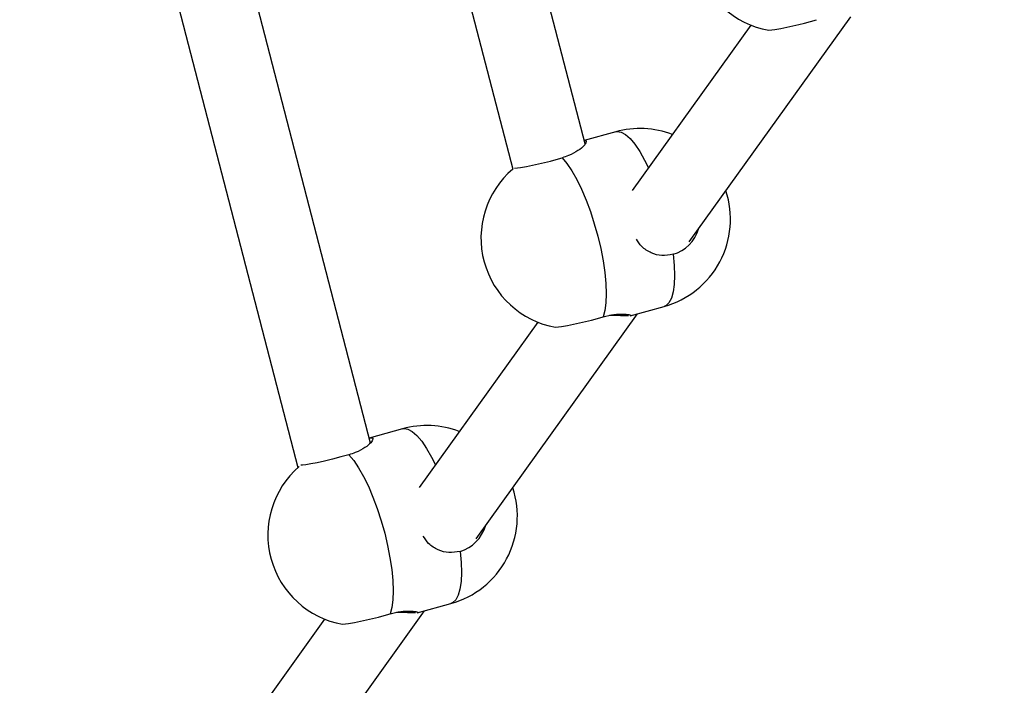
# Model space of a CAD drawing. Units: millimetres. Extents: x -12251.1 to -12177.3, y 20642.7 to 20657.4.
# Drawn here: x -12208.8 to -12208.6, y 20646.6 to 20646.7 of the extents above; entities that cross this region are included whole.
import ezdxf

# ---------------------------------------------------------------- set-up
doc = ezdxf.new("R2010")
doc.units = ezdxf.units.MM
doc.layers.get('0').update_dxf_attribs({"lineweight": 30})

# ---------------------------------------------------------------- blocks, each defined once
blk = doc.blocks.new('dragon')
at = {"color": 7, "linetype": 'Continuous', "lineweight": 25}
for p, q in [((-14.78451304091504, -4.285959832479421), (-14.83305536044281, -4.093521261667775)), ((-14.84895235882141, -4.095916464520997), (-14.79969867325417, -4.291175136757374)), ((-14.82990829062328, -4.348402996809455), (-14.88611119472807, -4.125516339547175)), ((-14.90204774592894, -4.127754148568783), (-14.84513260270978, -4.35346536799625)), ((-14.76279992702257, -4.306670867186767), (-14.72864990917151, -4.259708340483485)), ((-14.74960192306207, -4.261315885378281), (-14.77468230112572, -4.295805996916897)), ((-14.77807203232987, -4.283494971248729), (-14.78468489547231, -4.285278541476146)), ((-14.80786196339614, -4.36863941710908), (-14.7737119455378, -4.321676890405797)), ((-14.77526680710434, -4.322096255622455), (-14.7681765700454, -4.320183931798965)), ((-14.79466395942654, -4.323284435304231), (-14.81974433749201, -4.357774546835572)), ((-14.82313406869434, -4.345463521171041), (-14.83017092665614, -4.34736144800263)), ((-14.84608223252508, -4.421199284493923), (-14.81877398190409, -4.38364544032811)), ((-14.82032884347063, -4.384064805548405), (-14.81323860641533, -4.382152481724916)), ((-14.83972599579283, -4.385252985219267), (-14.85902260583316, -4.411789356829104))]:
    blk.add_line(p, q, dxfattribs=at)
at = {"color": 8, "linetype": 'Continuous', "lineweight": 25, "flags": 128}
for points in [[(-14.77807203232987, -4.283494971248729), (-14.7777678566672, -4.283444662731199), (-14.77694395780236, -4.283578383539862), (-14.77604314293058, -4.28407982551289), (-14.775083551649, -4.284938891138154), (-14.7740845071603, -4.28613828152811), (-14.77306612710345, -4.287653844676242), (-14.77204891849397, -4.289455061851186), (-14.77124746429035, -4.291082467414526)], [(-14.76618915071595, -4.309254701292957), (-14.76599001859722, -4.311563392377138), (-14.76593454874819, -4.313676273508463), (-14.76602385816295, -4.31555079784448), (-14.76625614843942, -4.31714921827006), (-14.76662674195904, -4.318439347596723), (-14.76712817612315, -4.3193952065958), (-14.76775035361788, -4.319997547263483), (-14.7681765700454, -4.320183931798965)], [(-14.82313406869434, -4.345463521171041), (-14.82282989304076, -4.345413212649873), (-14.82200599417411, -4.345546933465812), (-14.82110517929686, -4.346048375424289), (-14.82014558801893, -4.346907441060466), (-14.81914654353204, -4.348106831450423), (-14.81812816347519, -4.349622394598555), (-14.81711095486389, -4.351423611777136), (-14.81630950065119, -4.3530510173332)], [(-14.81125118708223, -4.371223251218908), (-14.81105205495624, -4.373531942295813), (-14.81099658511448, -4.375644823434413), (-14.81108589453288, -4.377519347763155), (-14.81131818480208, -4.379117768192373), (-14.8116887783217, -4.380407897515397), (-14.81219021248944, -4.38136375652175), (-14.81281238998235, -4.381966097185796), (-14.81323860641533, -4.382152481724916)]]:
    blk.add_lwpolyline(points, dxfattribs=at)
at = {"color": 7, "linetype": 'Continuous', "lineweight": 25, "flags": 128}
for points in [[(-14.78935593601636, -4.288866939667059), (-14.78835515570972, -4.290086076514854), (-14.78733626518442, -4.291619726565841), (-14.78631978171143, -4.293437006868771), (-14.7853261741202, -4.295501323045755), (-14.78437545057568, -4.297771106190339), (-14.78348675569578, -4.300200649915496), (-14.7826779850293, -4.302741030776815), (-14.78196542471051, -4.305341093382594), (-14.78136342348444, -4.307948480556661), (-14.78088410378405, -4.310510687642818), (-14.78053711762186, -4.31297611973423), (-14.78032945221639, -4.31529513069836), (-14.78026528931332, -4.317421022875351), (-14.78034592094082, -4.319310987375502), (-14.78056972342893, -4.320926966218394), (-14.78093219010407, -4.322236418589455)], [(-14.83441797237901, -4.350835489582096), (-14.83612368664762, -4.351283748954302), (-14.83785978942251, -4.351717210476636), (-14.83953922526416, -4.352114138571778), (-14.84107778024918, -4.352454629610293), (-14.8423983048051, -4.352721609961009), (-14.84343458230978, -4.352901692094747), (-14.84413464949466, -4.352985845955118), (-14.84446340205614, -4.35296985171226), (-14.84448637818241, -4.352946725786751)], [(-14.83441797237901, -4.350835489582096), (-14.83341719207783, -4.352054626437166), (-14.83239830154707, -4.353588276488153), (-14.83138181807772, -4.355405556791084), (-14.83038821048285, -4.357469872971706), (-14.82943748694197, -4.359739656112652), (-14.82854879206207, -4.362169199841446), (-14.82774002139922, -4.364709580695489), (-14.82702746108043, -4.367309643297631), (-14.82642545985073, -4.369917030482611), (-14.82594614015397, -4.372479237557855), (-14.82559915399179, -4.374944669660181), (-14.82539148858632, -4.37726368062431), (-14.82532732567779, -4.379389572794025), (-14.82540795730529, -4.381279537301452), (-14.82563175979703, -4.382895516133431), (-14.82599422647218, -4.384204968511767)]]:
    blk.add_lwpolyline(points, dxfattribs=at)
at = {"color": 7, "linetype": 'Continuous', "lineweight": 25}
for centre, radius, start, end in [((-14.74239376367041, -4.243736282474856), 0.01900000000001485, 129.5983803162168, 259.4504236968398), ((-14.75365431870341, -4.201796074157755), 0.06111650576729836, 277.3152848035818, 286.9171106808752), ((-14.77312430118764, -4.301839451523847), 0.01900000000000527, 68.63593587680143, 105.0942076398033), ((-14.8077577678232, -4.227855069857469), 0.06372656958735377, 277.613322182056, 286.7838721800806), ((-14.78745580004033, -4.305704832397169), 0.0190000000000134, 130.1178383804367, 259.4504236968398), ((-14.77312430118764, -4.301839451523847), 0.01900000000000794, 285.0942076398032, 17.88818905696685), ((-14.76828594473045, -4.301787980628433), 0.00775554399912845, 285.6857294994312, 343.5210701687432), ((-14.79871635507334, -4.263764624083706), 0.06111650576541403, 277.3152848035818, 286.9171106815341), ((-14.81818633755938, -4.363808001442521), 0.01899999999999635, 68.63593587680143, 105.0942076398033), ((-14.83251783640662, -4.367673382315843), 0.01900000000000373, 130.5809447280728, 259.4504236968398), ((-14.81818633755938, -4.363808001442521), 0.01900000000000474, 285.0942076398032, 17.88818905696685), ((-14.81334798110038, -4.363756530547107), 0.007755543999124675, 285.6857294994312, 343.5210701683434), ((-14.84377839143963, -4.325733173995104), 0.06111650576681286, 277.3152848035818, 286.9171106808752)]:
    blk.add_arc(centre, radius, start, end, dxfattribs=at)
for points, knots in [([(-10.40219295527822, 0.4813088149530813), (-10.41676117148018, 0.4850246310379589), (-10.44890101153396, 0.4932223229989177), (-10.49868949982556, 0.504901660613541), (-10.55133058857245, 0.5164935018110555), (-10.60365384739634, 0.5271676674346963), (-10.65563584099436, 0.5369713259460696), (-10.7072629175309, 0.5459169476744137), (-10.75851950575634, 0.5540266704374517), (-10.81018683091679, 0.5614339324238244), (-10.86224052577199, 0.5681164812485804), (-10.91465523737861, 0.574051115054317), (-10.96660338441143, 0.5791567552805645), (-11.01807130605084, 0.5834573319152696), (-11.06904616222346, 0.5869763302544015), (-11.122821555673, 0.5899178943618608), (-11.17931386838973, 0.5921296693122713), (-11.23843251956168, 0.5934548489713052), (-11.29677134788835, 0.5937996927314089), (-11.35431441090805, 0.5932026524460525), (-11.41071643901159, 0.5917104556210688), (-11.46597388690316, 0.5893783731225994), (-11.52008507491701, 0.5862600373657187), (-11.57337926911714, 0.582377887047187), (-11.62721286988017, 0.5776479373998882), (-11.68152859148904, 0.5720383812149521), (-11.73626727079682, 0.5655199746724975), (-11.79001464516114, 0.5582808750477852), (-11.8427636607048, 0.5503631904866779), (-11.89450838721314, 0.5418082006362965), (-11.94430224140524, 0.5328262378170621), (-11.9921824182893, 0.5234970157471253), (-12.03818795985353, 0.5138943863930763), (-12.08328876282394, 0.5038608413378824), (-12.12748390732304, 0.4934283415095706), (-12.17240170161313, 0.482222630889737), (-12.21796134722172, 0.4702184841371491), (-12.26408076141161, 0.4573939146248449), (-12.3090766056448, 0.4442341145186219), (-12.35295206362935, 0.4307790088387264), (-12.39571105916184, 0.417067427188158), (-12.43735818574169, 0.4031371268829389), (-12.47789866843777, 0.38902480253455), (-12.51815357086707, 0.3744713638661779), (-12.55807593492136, 0.359493173964438), (-12.59761926897409, 0.3441089739862946), (-12.63593970003785, 0.3286778760339075), (-12.6730464510365, 0.3132378247755696), (-12.70894950760339, 0.2978262893229839), (-12.74302681352856, 0.282759015863121), (-12.77533690368728, 0.2680763574535376), (-12.80599748389068, 0.2537854306683585), (-12.83597571656901, 0.2394689011889568), (-12.86558898466319, 0.2249884833763645), (-12.90283829726832, 0.2063448235239775), (-12.94762170422837, 0.1832017642591381), (-12.99975618333337, 0.1551533309357183), (-13.05155837725397, 0.1261609275024966), (-13.10300951191311, 0.09622500992554706), (-13.15409070354144, 0.06534618244404555), (-13.20478249280313, 0.03352489672761294), (-13.25506619815314, 0.000763456140703056), (-13.30492371428772, -0.03293452475918457), (-13.35433660549097, -0.0675656051535043), (-13.40299373999369, -0.1029136217293853), (-13.4508874219573, -0.1389563642369467), (-13.49801060911341, -0.175672006316745), (-13.54463235648109, -0.2132729306104011), (-13.59196665103082, -0.2527839716567541), (-13.63993857608511, -0.2942809136147844), (-13.68846563042098, -0.3378400699584745), (-13.73631731134083, -0.3824092174327234), (-13.78347168128676, -0.4279793793357385), (-13.82990635225724, -0.4745416861078411), (-13.87472261616131, -0.5211753026633232), (-13.91792250051185, -0.5677788649554714), (-13.9595047415205, -0.6142436448571971), (-14.00027373329067, -0.6614387131121475), (-14.04020871517969, -0.7093415873096092), (-14.07929640457223, -0.757938332419144), (-14.11752384786996, -0.8072146265039919), (-14.15488053070294, -0.8571542385070643), (-14.19135578182613, -0.9077412133883627), (-14.22693901661842, -0.9589595764628029), (-14.26141321686737, -1.010484859027201), (-14.29478668180309, -1.062288626162626), (-14.32706818939732, -1.114343473218469), (-14.35844872143571, -1.166946358142013), (-14.3897296527939, -1.221497019792878), (-14.42081293856972, -1.278030008616042), (-14.45159628905458, -1.336576113939373), (-14.48128493437071, -1.395684873215941), (-14.50986952419407, -1.455335400827607), (-14.53734084670759, -1.515506766823819), (-14.56318781330083, -1.575022513861768), (-14.5874753207645, -1.633830115206365), (-14.61026807997769, -1.691881620252389), (-14.6320392586349, -1.750323927801219), (-14.65278107556151, -1.809139473523828), (-14.67248581106287, -1.86831053525384), (-14.69114881556015, -1.927818347237917), (-14.70876539184246, -1.987644279593951), (-14.72533088483397, -2.047769750133739), (-14.74084063170812, -2.108176174246182), (-14.75520396825777, -2.168483872657816), (-14.76843829832433, -2.22866915236591), (-14.78056110984653, -2.288709453285264), (-14.79164775436038, -2.348949714734772), (-14.80196112520207, -2.410981216649816), (-14.81139797754804, -2.474802019176423), (-14.81985394472031, -2.540405035222648), (-14.82708862952677, -2.606153974615154), (-14.83310032624468, -2.672026028027176), (-14.83788730126616, -2.737998396565672), (-14.84138001124302, -2.802790293408179), (-14.84365726090255, -2.866375114743278), (-14.84479613710027, -2.928730477542558), (-14.84484031562897, -2.991096242425556), (-14.84378821557766, -3.053453153443115), (-14.84164146804687, -3.1157819534601), (-14.83840193096694, -3.178063501036377), (-14.83407140136478, -3.240278722762014), (-14.8286516912558, -3.302408549367101), (-14.82214460869363, -3.364433905881015), (-14.81459715442907, -3.425967283568752), (-14.80603359852103, -3.486992506703245), (-14.79647796517202, -3.547494497517619), (-14.78588028332888, -3.607822711117478), (-14.77393282730009, -3.669560305523191), (-14.76054188915259, -3.732669966349931), (-14.74561148369685, -3.797108647115238), (-14.72948615346468, -3.861258790020656), (-14.71217187519687, -3.92509831940697), (-14.69367463028357, -3.988605167181959), (-14.67437511919888, -4.050554468478367), (-14.65435616212926, -4.110948650341015), (-14.63369766343749, -4.169793515196943), (-14.61200804630425, -4.228266170212009), (-14.58929496305609, -4.286348906207422), (-14.5655666386956, -4.344024308556982), (-14.54083111338696, -4.401274990803358), (-14.51509646742306, -4.458083583991538), (-14.48837076620839, -4.514432712421694), (-14.46066209285345, -4.570305006440321), (-14.43214920168975, -4.625353456849552), (-14.4028603731058, -4.679571337383095), (-14.37282261475229, -4.732952333994035), (-14.34186918372507, -4.785807836768072), (-14.30915524104057, -4.839510908102966), (-14.27463290717424, -4.894013253775483), (-14.23812112880478, -4.949165602818539), (-14.21053835795465, -4.989698342364136), (-14.19481746502606, -5.011616908683209), (-14.19194648032317, -5.01561972626223)], [0, 0, 0, 0, 0.00520196341987015, 0.01147637232242615, 0.01769282816388952, 0.02385135160366474, 0.02995197454551243, 0.03599469009105356, 0.04197949656739564, 0.04790639457719061, 0.0540534111263705, 0.0601368653383817, 0.06615675717032576, 0.07211309204537894, 0.07800587213946635, 0.08383509744344882, 0.09074624899697317, 0.0975658778516051, 0.1042939817795952, 0.110930560652302, 0.1174756175231914, 0.1238147222756926, 0.1300655438520047, 0.1362280792429578, 0.1423023340518104, 0.1487627114071261, 0.1551201416854906, 0.1613746228826355, 0.1675261526682751, 0.1735747293831759, 0.1795203528025003, 0.1850319361852385, 0.1904520008968825, 0.1957805492521995, 0.2010175699082706, 0.206163065369663, 0.2117977239321462, 0.2173183832150826, 0.2227250430824682, 0.2280177024492933, 0.2331963599138477, 0.2382610142338401, 0.2432116646676794, 0.2480483112006454, 0.2530708996806285, 0.2579643458222765, 0.2627286528820695, 0.2673638171495317, 0.2718698340895213, 0.2762467067608365, 0.2802551902394176, 0.2841488688828258, 0.2879506401790901, 0.2917494005629299, 0.2955540491121531, 0.3023626552371039, 0.3091900326879899, 0.3160361796747616, 0.3229010970166788, 0.3297847898119275, 0.3366872621797663, 0.3436084984354687, 0.350548505016841, 0.3575072863026617, 0.36448484255241, 0.3713560753889684, 0.3782454136102708, 0.3851528551729123, 0.3920784005565933, 0.3995775483158464, 0.4070978189834493, 0.4146391986172676, 0.4222016958657529, 0.4297853150688322, 0.437390055381372, 0.4445784425938467, 0.4517707931638807, 0.4589631406965302, 0.466155488234635, 0.4733478443600196, 0.4805401968861184, 0.4877325439301328, 0.494924892519426, 0.5021172442364872, 0.5093095972354349, 0.5163735166177131, 0.5234374315591004, 0.5305013419310911, 0.5375652518531973, 0.5451934881313302, 0.5528217177486371, 0.560449946999644, 0.5680781815476313, 0.57570642121002, 0.5833346626646118, 0.5905270142224192, 0.597719362669129, 0.6049117104631676, 0.6121040658356146, 0.6192964201849487, 0.6264887677931531, 0.6336811164383154, 0.6408734682232768, 0.6480658215920969, 0.6552581733465196, 0.6623220891013719, 0.6693860001243329, 0.6764499100365604, 0.6835138269546909, 0.6911420579639475, 0.6987702868602128, 0.7063985205307025, 0.7140267595713982, 0.721655000993284, 0.7292832409285585, 0.7364755895741772, 0.7436679369848063, 0.7508602906850619, 0.758052646313592, 0.7652449940060375, 0.7724373421755181, 0.7796296934624773, 0.7868220466248528, 0.7940143985482662, 0.8012067462624785, 0.8082706574686641, 0.8153345669656207, 0.8223984830522222, 0.8294623958002805, 0.8370906240411304, 0.8447188563931365, 0.8523470943130831, 0.8599753352262745, 0.8676035752327297, 0.8752318118133675, 0.8824241587497713, 0.8896165107870079, 0.8968088671946844, 0.9040012148566318, 0.9111935623238113, 0.9183859128204862, 0.9255782654516488, 0.9327706172459374, 0.9399629651450737, 0.9471553079949633, 0.9542192170887854, 0.9612831321208056, 0.9683470456379799, 0.9754109547665417, 0.9830391861185133, 0.9906674232099377, 0.9982956639460641, 1, 1, 1, 1]), ([(-14.78466837761516, -4.28534402493824), (-14.78462372155082, -4.285333316372999), (-14.78426468735597, -4.285247221851023), (-14.7842364647895, -4.285601489638793), (-14.78465765258807, -4.286343268904602), (-14.78590395653009, -4.287414587415697), (-14.78759741488466, -4.288332130650815), (-14.78889948731012, -4.28872812246118), (-14.78935593616916, -4.288866939390573)], [0, 0, 0, 0, 0.02852808453195613, 0.229365474278474, 0.4333898678686331, 0.6520847908430158, 0.8780363712104842, 1, 1, 1, 1]), ([(-14.76618915066138, -4.309254701183818), (-14.76698917834801, -4.309390336573415), (-14.76858741112301, -4.309661298568244), (-14.77085203676688, -4.309008303578594), (-14.77271521864895, -4.307821424157737), (-14.77353168022455, -4.306546455496573), (-14.77388093155241, -4.306001071738137)], [0, 0, 0, 0, 0.2602967358767878, 0.5200004897972633, 0.7946743584192542, 1, 1, 1, 1]), ([(-14.780932190366, -4.322236418356624), (-14.78015631388371, -4.322061871549522), (-14.77860632877855, -4.321713175060722), (-14.77669703028187, -4.32167205191945), (-14.77542689654001, -4.321821624718723), (-14.77490633639172, -4.322010673015029), (-14.77520169878699, -4.322045775508741), (-14.77527774940609, -4.322054813324939)], [0, 0, 0, 0, 0.2204511316998791, 0.4404000537085852, 0.6730275009261689, 0.915810453377827, 1, 1, 1, 1]), ([(-14.77560360247298, -4.322110349887225), (-14.77598901714009, -4.32210592051706), (-14.77676596268793, -4.322096990072168), (-14.7782720574196, -4.32197791146973), (-14.77933523592583, -4.321976013303356), (-14.77960581406296, -4.32197553032529)], [0, 0, 0, 0, 0.4232506048342352, 0.8532175950295202, 0.9999999999999999, 0.9999999999999999, 0.9999999999999999, 0.9999999999999999]), ([(-14.83021336357706, -4.347417286669952), (-14.82998325790868, -4.347352221477195), (-14.82941240761647, -4.347190806627623), (-14.82927368884702, -4.34755031223176), (-14.82972691907162, -4.348317567353661), (-14.83096389414277, -4.349381468156935), (-14.83265971001856, -4.350300886348123), (-14.83396159089352, -4.350696725799935), (-14.83441797243177, -4.350835489487508)], [0, 0, 0, 0, 0.1225060324074381, 0.3039148772371915, 0.4882024225244276, 0.6857413040891962, 0.8898348507821385, 1, 1, 1, 1]), ([(-14.81125118711316, -4.371223251291667), (-14.81205121460698, -4.371358886673988), (-14.81364944739107, -4.371629848290468), (-14.81591407321321, -4.370976853686443), (-14.81777725509164, -4.36978997425831), (-14.8185937164908, -4.368515005226072), (-14.81894296781138, -4.367969621838711)], [0, 0, 0, 0, 0.2602967358767461, 0.5200004897971852, 0.794674358419127, 1, 1, 1, 1]), ([(-14.82599422663043, -4.384204968082486), (-14.82521835033913, -4.38403042128266), (-14.82366836522669, -4.383681725164934), (-14.82175906673001, -4.383640602027299), (-14.82048893298634, -4.383790174826572), (-14.81996837284169, -4.383979222759081), (-14.82026373524786, -4.384014325245516), (-14.82033978585605, -4.384023363432789)], [0, 0, 0, 0, 0.2204511316998791, 0.4404000537085852, 0.6730275009261689, 0.915810453377827, 1, 1, 1, 1]), ([(-14.82066563890839, -4.384078900373424), (-14.82105105359369, -4.384074470257474), (-14.82182799895963, -4.384065539808944), (-14.82333409368402, -4.383946461202868), (-14.82439727218298, -4.383944563403929), (-14.82466785050565, -4.383944080436777)], [0, 0, 0, 0, 0.4232506048342352, 0.8532175950295202, 0.9999999999999999, 0.9999999999999999, 0.9999999999999999, 0.9999999999999999])]:
    blk.add_open_spline(points, degree=3, knots=knots, dxfattribs=at)

msp = doc.modelspace()

# ---------------------------------------------------------------- block references
at = {"rotation": 0.3570052102576332}
msp.add_blockref('dragon', (-12193.94973001318, 20651.04962916633), dxfattribs=at)

doc.saveas('drawing.dxf')
